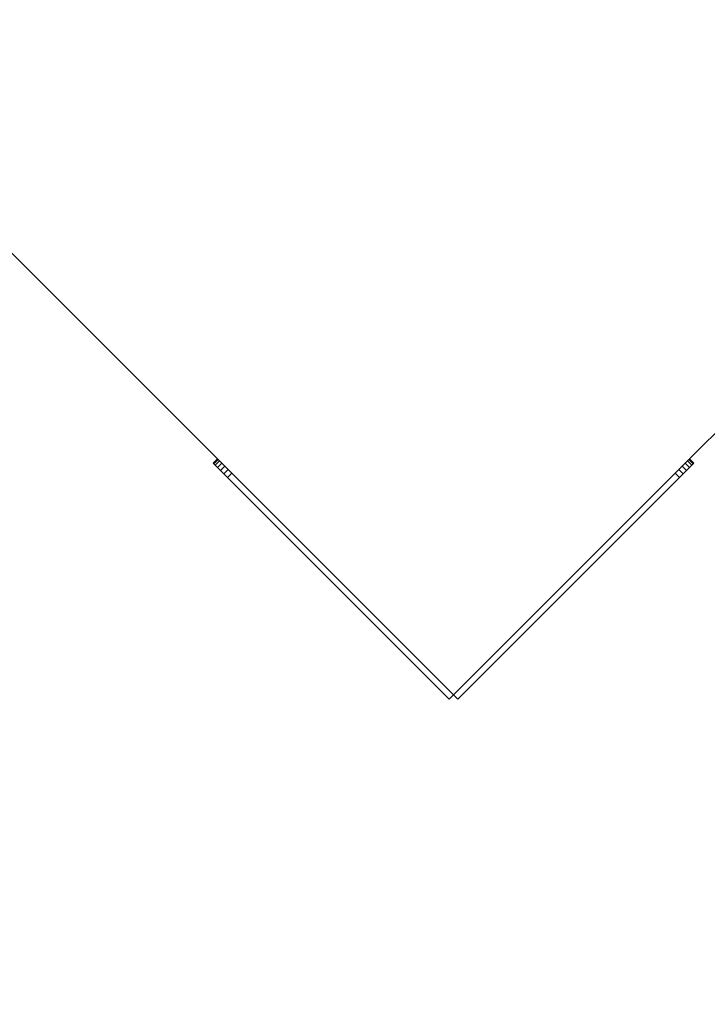
# Model space of a CAD drawing. Units: millimetres. Extents: x -131 to 8567, y 264 to 3269.
# Drawn here: x 1441 to 1509, y 1082 to 1180 of the extents above; entities that cross this region are included whole.
import ezdxf

# ---------------------------------------------------------------- set-up
doc = ezdxf.new("R2010")
doc.units = ezdxf.units.MM
doc.header["$LTSCALE"] = 45
doc.header["$PDSIZE"] = -1
doc.layers.add('VP-DIM', color=7, linetype='Continuous')
doc.layers.add('VP-EQ', color=7, linetype='Continuous', true_color=0x8a3492)
doc.dimstyles.get("Standard").update_dxf_attribs({"dimtxt": 14, "dimasz": 20, "dimexe": 20, "dimexo": 50, "dimgap": 20, "dimtad": 0, "dimdec": 0, "dimzin": 0, "dimdsep": 46, "dimtxsty": 'Standard', "dimcen": -0.09, "dimadec": 0, "dimazin": 0, "dimtfac": 1, "dimtdec": 4, "dimtofl": 0, "dimtmove": 0, "dimatfit": 3, "dimfxl": 70, "dimfxlon": 1, "dimtolj": 1, "dimtzin": 0, "dimarcsym": 0})

# ---------------------------------------------------------------- blocks, each defined once
blk = doc.blocks.new('*D1238')
at = {"layer": 'Defpoints', "color": 0}
for p in [(3339.635, 2049.504), (1025.364, 1671.745), (3339.635, 871.262)]:
    blk.add_point(p, dxfattribs=at)
at = {"layer": 'VP-DIM', "color": 0, "lineweight": -2}
for p, q in [((1025.364, 1979.504), (1025.364, 2069.504)), ((3339.635, 1979.504), (3339.635, 2069.504)), ((1045.364, 2049.504), (2129.883, 2049.504)), ((3319.635, 2049.504), (2216.55, 2049.504))]:
    blk.add_line(p, q, dxfattribs=at)
at = {"layer": 'VP-DIM', "color": 0}
for points in [[(1045.364, 2052.837), (1045.364, 2046.17), (1025.364, 2049.504)], [(3319.635, 2046.17), (3319.635, 2052.837), (3339.635, 2049.504)]]:
    blk.add_solid(points, dxfattribs=at)
at = {"layer": 'VP-DIM', "color": 0, "insert": (2173.216, 2049.504), "char_height": 14, "attachment_point": 5}
blk.add_mtext('\\A1;2315', dxfattribs=at)
blk = doc.blocks.new('*D1239')
at = {"layer": 'Defpoints', "color": 0}
for p in [(1080.345, 1726.724), (3500.851, 1726.724), (1497.357, 366.907)]:
    blk.add_point(p, dxfattribs=at)
at = {"layer": 'VP-DIM', "color": 0, "lineweight": -2}
for p, q in [((3430.851, 1726.724), (3520.851, 1726.724)), ((3500.851, 1706.724), (3500.851, 1098.801)), ((3500.851, 386.907), (3500.851, 1012.134)), ((3430.851, 366.907), (3520.851, 366.907))]:
    blk.add_line(p, q, dxfattribs=at)
at = {"layer": 'VP-DIM', "color": 0}
for points in [[(3504.184, 1706.724), (3497.518, 1706.724), (3500.851, 1726.724)], [(3497.518, 386.907), (3504.184, 386.907), (3500.851, 366.907)]]:
    blk.add_solid(points, dxfattribs=at)
at = {"layer": 'VP-DIM', "color": 0, "insert": (3500.851, 1055.467), "char_height": 14, "attachment_point": 5, "rotation": 90}
blk.add_mtext('\\A1;1365', dxfattribs=at)
blk = doc.blocks.new('*D1247')
at = {"layer": 'Defpoints', "color": 0}
for p in [(3440, 2213.16), (849.65, 1741.854), (3440, 829.926)]:
    blk.add_point(p, dxfattribs=at)
at = {"layer": 'VP-DIM', "color": 0, "lineweight": -2}
for p, q in [((849.65, 2143.16), (849.65, 2233.16)), ((3440, 2143.16), (3440, 2233.16)), ((869.65, 2213.16), (2120.377, 2213.16)), ((3420, 2213.16), (2209.377, 2213.16))]:
    blk.add_line(p, q, dxfattribs=at)
at = {"layer": 'VP-DIM', "color": 0}
for points in [[(869.65, 2216.494), (869.65, 2209.827), (849.65, 2213.16)], [(3420, 2209.827), (3420, 2216.494), (3440, 2213.16)]]:
    blk.add_solid(points, dxfattribs=at)
at = {"layer": 'VP-DIM', "color": 0, "insert": (2164.877, 2213.16), "char_height": 14, "attachment_point": 5}
blk.add_mtext('\\A1;2590', dxfattribs=at)
blk = doc.blocks.new('*D1248')
at = {"layer": 'Defpoints', "color": 0}
for p in [(1010.299, 1902.502), (1499.545, 264.015), (3664.922, 264.015)]:
    blk.add_point(p, dxfattribs=at)
at = {"layer": 'VP-DIM', "color": 0, "lineweight": -2}
for p, q in [((3594.922, 1902.502), (3684.922, 1902.502)), ((3664.922, 1882.502), (3664.922, 1100.524)), ((3664.922, 284.015), (3664.922, 1013.857)), ((3594.922, 264.015), (3684.922, 264.015))]:
    blk.add_line(p, q, dxfattribs=at)
at = {"layer": 'VP-DIM', "color": 0}
for points in [[(3668.255, 1882.502), (3661.589, 1882.502), (3664.922, 1902.502)], [(3661.589, 284.015), (3668.255, 284.015), (3664.922, 264.015)]]:
    blk.add_solid(points, dxfattribs=at)
at = {"layer": 'VP-DIM', "color": 0, "insert": (3664.922, 1057.19), "char_height": 14, "attachment_point": 5, "rotation": 90}
blk.add_mtext('\\A1;1638', dxfattribs=at)
blk = doc.blocks.new('2507_')
at = {"color": 0}
for p, q in [((1460.409, 1136.182), (1438.198, 1158.393)), ((1513.985, 1143.056), (1507.11, 1136.182)), ((1460.409, 1136.182), (1459.984, 1135.757)), ((1459.984, 1135.757), (1460.033, 1135.709)), ((1460.457, 1136.133), (1460.033, 1135.709)), ((1460.033, 1135.709), (1460.174, 1135.568)), ((1460.598, 1135.992), (1460.174, 1135.568)), ((1460.174, 1135.568), (1460.399, 1135.343)), ((1460.823, 1135.767), (1460.399, 1135.343)), ((1460.457, 1136.133), (1460.409, 1136.182)), ((1460.598, 1135.992), (1460.457, 1136.133)), ((1460.823, 1135.767), (1460.598, 1135.992)), ((1461.116, 1135.475), (1460.823, 1135.767)), ((1506.403, 1135.475), (1506.696, 1135.767)), ((1506.921, 1135.992), (1506.696, 1135.767)), ((1507.12, 1135.343), (1506.696, 1135.767)), ((1507.062, 1136.133), (1506.921, 1135.992)), ((1507.345, 1135.568), (1506.921, 1135.992)), ((1507.062, 1136.133), (1507.099, 1136.17)), ((1507.486, 1135.709), (1507.062, 1136.133)), ((1507.102, 1136.173), (1507.099, 1136.17)), ((1507.11, 1136.182), (1507.102, 1136.173)), ((1507.535, 1135.757), (1507.11, 1136.182)), ((1507.345, 1135.568), (1507.12, 1135.343)), ((1507.486, 1135.709), (1507.345, 1135.568)), ((1507.486, 1135.709), (1507.535, 1135.757)), ((1460.692, 1135.05), (1460.399, 1135.343)), ((1461.116, 1135.475), (1460.692, 1135.05)), ((1460.692, 1135.05), (1461.033, 1134.709)), ((1461.457, 1135.133), (1461.033, 1134.709)), ((1461.399, 1134.343), (1461.033, 1134.709)), ((1461.457, 1135.133), (1461.116, 1135.475)), ((1461.823, 1134.767), (1461.399, 1134.343)), ((1461.823, 1134.767), (1461.457, 1135.133)), ((1483.76, 1112.831), (1461.823, 1134.767)), ((1483.76, 1112.831), (1505.696, 1134.767)), ((1506.062, 1135.133), (1505.696, 1134.767)), ((1506.12, 1134.343), (1505.696, 1134.767)), ((1506.403, 1135.475), (1506.062, 1135.133)), ((1506.486, 1134.709), (1506.062, 1135.133)), ((1506.12, 1134.343), (1506.486, 1134.709)), ((1506.828, 1135.05), (1506.403, 1135.475)), ((1506.486, 1134.709), (1506.828, 1135.05)), ((1507.12, 1135.343), (1506.828, 1135.05)), ((1483.335, 1112.407), (1461.399, 1134.343)), ((1484.184, 1112.407), (1506.12, 1134.343)), ((1483.335, 1112.407), (1483.76, 1112.831)), ((1483.76, 1112.831), (1484.184, 1112.407))]:
    blk.add_line(p, q, dxfattribs=at)
blk = doc.blocks.new('2507_2D')
at = {"layer": 'VP-EQ', "color": 0}
blk.add_blockref('2507_', (0, 0), dxfattribs=at)

msp = doc.modelspace()

# ---------------------------------------------------------------- block references
at = {"layer": 'VP-EQ', "color": 0}
msp.add_blockref('2507_2D', (0, 0), dxfattribs=at)

# ---------------------------------------------------------------- dimensions: what is measured, and where the dimension line sits
at = {"layer": 'VP-DIM', "color": 0}
dim = msp.add_linear_dim(base=(3440, 2213.16), p1=(849.65, 1741.854), p2=(3440, 829.926), dimstyle='Standard', dxfattribs=at)
dim.commit()
dim.dimension.update_dxf_attribs({"geometry": '*D1247', "text_midpoint": (2164.877, 2213.16), "dimtype": 160})
dim = msp.add_linear_dim(base=(3339.635, 2049.504), p1=(1025.364, 1671.745), p2=(3339.635, 871.262), text='2315', dimstyle='Standard', dxfattribs=at)
dim.commit()
dim.dimension.update_dxf_attribs({"geometry": '*D1238', "text_midpoint": (2173.216, 2049.504), "dimtype": 160})
dim = msp.add_linear_dim(base=(3664.922, 264.015), p1=(1010.299, 1902.502), p2=(1499.545, 264.015), angle=90, dimstyle='Standard', dxfattribs=at)
dim.commit()
dim.dimension.update_dxf_attribs({"geometry": '*D1248', "text_midpoint": (3664.922, 1057.19), "dimtype": 160})
dim = msp.add_linear_dim(base=(3500.851, 1726.724), p1=(1497.357, 366.907), p2=(1080.345, 1726.724), angle=90, text='1365', dimstyle='Standard', dxfattribs=at)
dim.commit()
dim.dimension.update_dxf_attribs({"geometry": '*D1239', "text_midpoint": (3500.851, 1055.467), "dimtype": 160})

doc.saveas('drawing.dxf')
